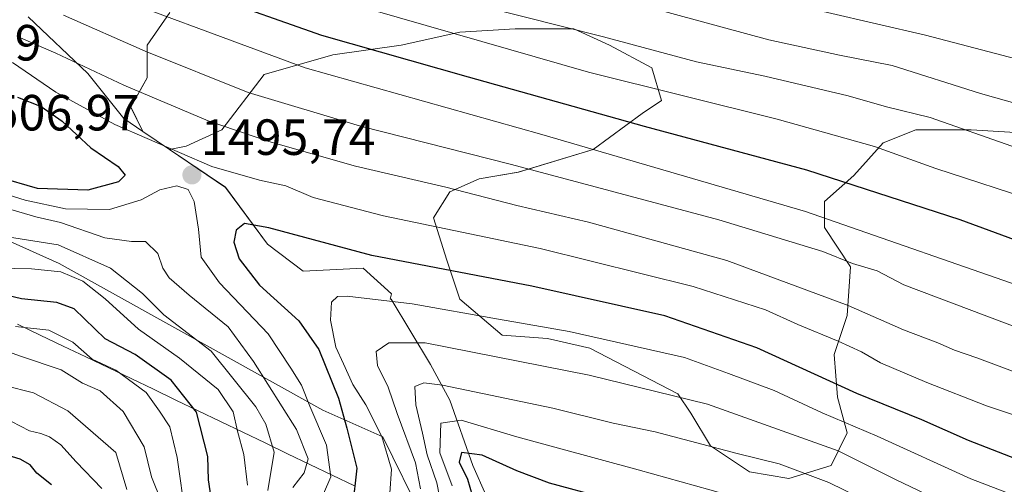
# Model space of a CAD drawing. Units: metres. Extents: x 668510 to 671972, y 4744376 to 4746773.
# Drawn here: x 671578 to 671772, y 4744860 to 4744951 of the extents above; entities that cross this region are included whole.
import ezdxf
from ezdxf.enums import TextEntityAlignment as Align

# ---------------------------------------------------------------- set-up
doc = ezdxf.new("R2010")
doc.units = ezdxf.units.M
doc.header["$MEASUREMENT"] = 0
for name, color, linetype, lineweight in [('Arbolado forestal CxS', 92, 'Continuous', 0), ('Carátula', 7, 'Continuous', 5), ('Curva de nivel maestra', 36, 'Continuous', 30), ('Curva de nivel normal', 36, 'Continuous', 0), ('Matorral CxS', 135, 'Continuous', 0), ('Municipio', 9, 'Continuous', 13), ('Municipio CxS', 142, 'Continuous', 0), ('Pastizal CxS', 92, 'Continuous', 0), ('Punto de cota en terreno', 7, 'Continuous', 0), ('Rótulo de punto de cota en terreno', 19, 'Continuous', 0)]:
    doc.layers.add(name, color=color, linetype=linetype, lineweight=lineweight)
doc.styles.add('Arial', font='txt', dxfattribs={"height": 0.2})

# ---------------------------------------------------------------- blocks, each defined once
blk = doc.blocks.new('*U151')
at = {"layer": 'Pastizal CxS', "color": 92, "linetype": 'Continuous', "lineweight": 0}
for points in [[(671672.0497, 4744851.6865, 1529.0841), (671666.9123, 4744863.2461, 1527.5212), (671662.4171, 4744876.0899, 1519.6106), (671658.5639, 4744883.1539, 1514.6852), (671650.8577, 4744895.9979, 1506.9476), (671650.6159, 4744896.0281, 1506.9348), (671650.9115, 4744897.0359, 1506.2702), (671645.2957, 4744902.1293, 1503.2459), (671633.4979, 4744901.5395, 1504.5951), (671626.4191, 4744906.8487, 1503.3246), (671618.1607, 4744918.0567, 1498.7287), (671607.1203, 4744925.5253, 1495.2693), (671610.3999, 4744926.1811, 1494.8645), (671617.4639, 4744929.3921, 1492.2785), (671625.8127, 4744940.3093, 1483.6386), (671639.2989, 4744944.1623, 1478.6417), (671652.7849, 4744946.0889, 1475.0822), (671664.3443, 4744948.6575, 1471.2674), (671675.2617, 4744949.2997, 1468.7978), (671679.1149, 4744949.2997, 1468.1157), (671686.8213, 4744949.2995, 1466.7675), (671693.8853, 4744946.0885, 1467.6147), (671702.2337, 4744941.5931, 1469.2289), (671704.1603, 4744935.1713, 1473.0083), (671700.3071, 4744932.6025, 1475.2973), (671690.6741, 4744925.5383, 1481.9797), (671675.9037, 4744921.0431, 1487.6548), (671668.1973, 4744919.7589, 1489.7085), (671662.4175, 4744917.1901, 1492.3249), (671659.2065, 4744912.0527, 1495.9014), (671661.7751, 4744903.7041, 1500.7625), (671664.3439, 4744895.9979, 1505.3609), (671672.6923, 4744888.9335, 1509.0012), (671681.6831, 4744888.2913, 1508.3826), (671690.0315, 4744886.3647, 1508.4295), (671707.3707, 4744877.3739, 1511.9191), (671709.9395, 4744873.5207, 1513.541), (671713.7925, 4744867.0989, 1516.5751), (671721.4987, 4744861.9613, 1518.6939), (671729.2051, 4744860.6769, 1518.2996), (671737.5537, 4744863.2455, 1514.56), (671740.7647, 4744869.6673, 1508.6906), (671738.8381, 4744876.7315, 1503.4073), (671738.1961, 4744885.0799, 1498.0574), (671740.7649, 4744892.7863, 1492.6776), (671741.4073, 4744902.4191, 1486.9609), (671736.2697, 4744910.1255, 1483.4373), (671736.2697, 4744915.2631, 1480.1681), (671742.0495, 4744920.4005, 1475.7572), (671747.8295, 4744926.8223, 1470.7444), (671754.2515, 4744929.3911, 1468.0336), (671765.1687, 4744929.3909, 1466.1073), (671776.0859, 4744928.7487, 1464.4358)], [(671607.1891, 4744952.5111, 1480.6092), (671602.6937, 4744946.0893, 1485.5771), (671602.6937, 4744939.6673, 1489.4694), (671599.4827, 4744933.8877, 1493.6087), (671601.8971, 4744929.0587, 1495.9746), (671598.1045, 4744931.6243, 1495.278), (671591.0259, 4744940.4727, 1491.9547), (671579.2281, 4744951.6809, 1488.5397)]]:
    blk.add_polyline3d(points, dxfattribs=at)
blk = doc.blocks.new('5PATER')
at = {"layer": 'Carátula', "linetype": 'Continuous', "lineweight": 5}
h = blk.add_hatch(color=250, dxfattribs=at)
edge = h.paths.add_edge_path()
edge.add_ellipse((0, 0.01), major_axis=(-1.33, -1.34), ratio=0.999422, start_angle=0, end_angle=360)

msp = doc.modelspace()

# ---------------------------------------------------------------- linework, layer by layer
at = {"layer": 'Arbolado forestal CxS', "color": 92, "linetype": 'Continuous', "lineweight": 0}
for points in [[(671230.03, 4745034.49, 1538.74), (671239.99, 4745030.8, 1539.5), (671256.54, 4745018.01, 1525.95), (671269.33, 4745012, 1519.81), (671292.76, 4745003.29, 1508.7), (671297.65, 4745006.46, 1510.32), (671302.79, 4745017.37, 1515.27), (671306.77, 4745018.9, 1516.58), (671311.14, 4745020.59, 1518.51), (671343.89, 4745011.59, 1533.44), (671384.35, 4744991.69, 1525.35), (671408.75, 4744976.27, 1528.65), (671413.71, 4744970.82, 1519.33), (671444.82, 4744955.71, 1501.15), (671453.49, 4744951.4, 1500.57), (671466.55, 4744954.44, 1503.58), (671476.82, 4744949.94, 1502.18), (671522.42, 4744931.32, 1489.88), (671585.35, 4744903.06, 1479.18), (671637.37, 4744874.16, 1497.95), (671649.22, 4744868.89, 1506.26), (671657.13, 4744852.7, 1516), (671660.94, 4744835.3, 1516.87), (671654.51, 4744831.45, 1507.89)], [(671776.09, 4744928.75, 1464.44), (671765.17, 4744929.39, 1466.11), (671754.25, 4744929.39, 1468.03), (671747.83, 4744926.82, 1470.74), (671742.05, 4744920.4, 1475.76), (671736.27, 4744915.26, 1480.17), (671736.27, 4744910.13, 1483.44), (671741.41, 4744902.42, 1486.96), (671740.76, 4744892.79, 1492.68), (671738.2, 4744885.08, 1498.06), (671738.84, 4744876.73, 1503.41), (671740.76, 4744869.67, 1508.69), (671737.55, 4744863.25, 1514.56), (671729.21, 4744860.68, 1518.3), (671729.21, 4744860.68, 1518.3), (671721.5, 4744861.96, 1518.69), (671713.79, 4744867.1, 1516.58), (671709.94, 4744873.52, 1513.54), (671707.37, 4744877.37, 1511.92), (671690.03, 4744886.36, 1508.43), (671681.68, 4744888.29, 1508.38), (671672.69, 4744888.93, 1509), (671664.34, 4744896, 1505.36), (671661.78, 4744903.7, 1500.76), (671659.21, 4744912.05, 1495.9), (671662.42, 4744917.19, 1492.32), (671668.2, 4744919.76, 1489.71), (671675.9, 4744921.04, 1487.65), (671690.67, 4744925.54, 1481.98), (671700.31, 4744932.6, 1475.3), (671704.16, 4744935.17, 1473.01), (671702.23, 4744941.59, 1469.23), (671693.89, 4744946.09, 1467.61), (671686.82, 4744949.3, 1466.77), (671679.11, 4744949.3, 1468.12), (671675.26, 4744949.3, 1468.8), (671664.34, 4744948.66, 1471.27), (671652.78, 4744946.09, 1475.08), (671639.3, 4744944.16, 1478.64), (671625.81, 4744940.31, 1483.64), (671617.46, 4744929.39, 1492.28), (671610.4, 4744926.18, 1494.86), (671607.12, 4744925.53, 1495.27), (671601.9, 4744929.06, 1495.97), (671599.48, 4744933.89, 1493.61), (671602.69, 4744939.67, 1489.47), (671602.69, 4744946.09, 1485.58), (671607.19, 4744952.51, 1480.61)], [(671607.19, 4744952.51, 1480.61), (671602.69, 4744946.09, 1485.58), (671602.69, 4744939.67, 1489.47), (671599.48, 4744933.89, 1493.61), (671601.9, 4744929.06, 1495.97)], [(671607.12, 4744925.53, 1495.27), (671610.4, 4744926.18, 1494.86), (671617.46, 4744929.39, 1492.28), (671625.81, 4744940.31, 1483.64), (671639.3, 4744944.16, 1478.64), (671652.78, 4744946.09, 1475.08), (671664.34, 4744948.66, 1471.27), (671675.26, 4744949.3, 1468.8), (671679.11, 4744949.3, 1468.12), (671686.82, 4744949.3, 1466.77), (671693.89, 4744946.09, 1467.61), (671702.23, 4744941.59, 1469.23), (671704.16, 4744935.17, 1473.01), (671700.31, 4744932.6, 1475.3), (671690.67, 4744925.54, 1481.98), (671675.9, 4744921.04, 1487.65), (671668.2, 4744919.76, 1489.71), (671662.42, 4744917.19, 1492.32), (671659.21, 4744912.05, 1495.9), (671661.78, 4744903.7, 1500.76), (671664.34, 4744896, 1505.36), (671672.69, 4744888.93, 1509), (671681.68, 4744888.29, 1508.38), (671690.03, 4744886.36, 1508.43), (671707.37, 4744877.37, 1511.92), (671709.94, 4744873.52, 1513.54), (671713.79, 4744867.1, 1516.58), (671721.5, 4744861.96, 1518.69), (671729.21, 4744860.68, 1518.3), (671737.55, 4744863.25, 1514.56), (671740.76, 4744869.67, 1508.69), (671738.84, 4744876.73, 1503.41), (671738.2, 4744885.08, 1498.06), (671740.76, 4744892.79, 1492.68), (671741.41, 4744902.42, 1486.96), (671736.27, 4744910.13, 1483.44), (671736.27, 4744915.26, 1480.17), (671742.05, 4744920.4, 1475.76), (671747.83, 4744926.82, 1470.74), (671754.25, 4744929.39, 1468.03), (671765.17, 4744929.39, 1466.11), (671776.09, 4744928.75, 1464.44)], [(671522.42, 4744931.32, 1489.88), (671585.35, 4744903.06, 1479.18), (671637.37, 4744874.16, 1497.95), (671649.22, 4744868.89, 1506.26), (671657.13, 4744852.7, 1516), (671660.94, 4744835.3, 1516.87), (671654.51, 4744831.45, 1507.89), (671650.39, 4744828.97, 1495.91), (671621.8, 4744843.01, 1475.77), (671617.46, 4744835.63, 1465.59), (671643.15, 4744800.95, 1465.19), (671652.78, 4744781.05, 1441.63), (671672.05, 4744778.48, 1452.09), (671691.96, 4744773.98, 1458.12), (671708.01, 4744766.27, 1459.51), (671715.08, 4744760.5, 1459.04), (671717.26, 4744754.43, 1456.45), (671729.93, 4744750.39, 1461.81), (671740.93, 4744742.41, 1462.81), (671748.71, 4744736.26, 1464.89), (671753.23, 4744708.43, 1452.73), (671759.01, 4744681.27, 1442.28), (671761.76, 4744673.09, 1440.41), (671772.61, 4744670.82, 1444.66)], [(671601.9, 4744929.06, 1495.97), (671607.12, 4744925.53, 1495.27)]]:
    msp.add_polyline3d(points, dxfattribs=at)
at = {"layer": 'Curva de nivel maestra', "color": 36, "linetype": 'Continuous', "lineweight": 30}
for points in [[(671614.67, 4744956, 1475), (671637.1, 4744948.02, 1475), (671666.02, 4744939.81, 1475), (671700.7, 4744930.14, 1475), (671732.71, 4744921.49, 1475), (671762.94, 4744911.74, 1475), (671783.88, 4744904.01, 1475), (671800.37, 4744898.5, 1475), (671810.66, 4744895.46, 1475), (671823.4, 4744891.54, 1475), (671845.65, 4744886.45, 1475), (671880.22, 4744877.44, 1475), (671923.38, 4744867.17, 1475), (671955.31, 4744861.17, 1475), (671961.94, 4744860.34, 1475)], [(671577.17, 4744935.82, 1500), (671581.84, 4744933.98, 1500), (671585.96, 4744931.09, 1500), (671591.64, 4744925.85, 1500), (671596.98, 4744922.14, 1500), (671598.39, 4744920.44, 1500), (671597.1, 4744919.13, 1500), (671591, 4744917.48, 1500), (671581.08, 4744917.83, 1500), (671573.32, 4744920.03, 1500)], [(671778.84, 4744862.64, 1500), (671764.68, 4744868.14, 1500), (671755.43, 4744872.22, 1500), (671742.64, 4744877.43, 1500), (671722.95, 4744886.4, 1500), (671704.82, 4744892.74, 1500), (671678.58, 4744898.59, 1500), (671647.03, 4744904.61, 1500), (671626.72, 4744910.06, 1500), (671621.9, 4744910.9, 1500), (671620.26, 4744909.6, 1500), (671619.82, 4744907.26, 1500), (671620.83, 4744903.94, 1500), (671624.84, 4744898.8, 1500), (671632.61, 4744891.76, 1500), (671636.54, 4744886.08, 1500), (671640.44, 4744876.53, 1500), (671642.12, 4744870.56, 1500), (671644.07, 4744862.68, 1500), (671643.19, 4744855.12, 1500)], [(671615.37, 4744856.95, 1475), (671614.8, 4744860.38, 1475), (671614.68, 4744865, 1475), (671612.43, 4744873.72, 1475), (671607.47, 4744880.08, 1475), (671600.34, 4744885.14, 1475), (671594.47, 4744888.19, 1475), (671588.33, 4744894.11, 1475), (671584.93, 4744895.38, 1475), (671577.97, 4744896.08, 1475), (671570.93, 4744897.7, 1475)], [(671583.88, 4744859.43, 1450), (671580.95, 4744861.7, 1450), (671579.66, 4744863.35, 1450), (671577.68, 4744864.46, 1450), (671573.05, 4744865.83, 1450)], [(671692.78, 4744856.88, 1525), (671682.08, 4744859.78, 1525), (671675.58, 4744862.15, 1525), (671668.74, 4744865.28, 1525), (671664.67, 4744865.79, 1525), (671664.25, 4744863.86, 1525), (671665.88, 4744860.55, 1525), (671668.16, 4744852.67, 1525)]]:
    msp.add_polyline3d(points, dxfattribs=at)
at = {"layer": 'Curva de nivel normal', "color": 36, "linetype": 'Continuous', "lineweight": 0}
for points in [[(671586.6, 4744959.16, 1480), (671633.87, 4744941.59, 1480), (671680.54, 4744928.46, 1480), (671732.52, 4744913.31, 1480), (671779, 4744897.13, 1480), (671797.13, 4744891.26, 1480), (671815.96, 4744885.55, 1480), (671846.9, 4744877.2, 1480), (671871.45, 4744870.38, 1480), (671904.91, 4744862.23, 1480), (671944.08, 4744854.21, 1480), (671960.89, 4744851.54, 1480), (671962.17, 4744851.39, 1480)], [(671961.72, 4744869.14, 1470), (671950.39, 4744870.86, 1470), (671924.91, 4744875.66, 1470), (671907.52, 4744879.76, 1470), (671891.4, 4744884.48, 1470), (671877.6, 4744888.02, 1470), (671864.35, 4744890.99, 1470), (671840.98, 4744897.07, 1470), (671831.12, 4744899.26, 1470), (671825.21, 4744900.68, 1470), (671815.56, 4744902.78, 1470), (671793.58, 4744909.51, 1470), (671778.78, 4744915.04, 1470), (671758.2, 4744921.74, 1470), (671746.12, 4744926.1, 1470), (671726.93, 4744931.47, 1470), (671689.74, 4744940.78, 1470), (671636.72, 4744956.08, 1470)], [(671668.99, 4744953.72, 1465), (671692.72, 4744947.69, 1465), (671711.02, 4744942.77, 1465), (671724.52, 4744939.96, 1465), (671740.95, 4744936.07, 1465), (671748.47, 4744933.95, 1465), (671757.08, 4744931.81, 1465), (671773.18, 4744926.15, 1465), (671787.02, 4744922.04, 1465), (671797.15, 4744918, 1465), (671817.86, 4744911.93, 1465), (671863.38, 4744900.84, 1465), (671884.44, 4744896.24, 1465), (671893.9, 4744893.36, 1465), (671920.24, 4744886.38, 1465), (671961.5, 4744878.01, 1465)], [(671702.32, 4744953.4, 1460), (671725.32, 4744947.16, 1460), (671739.21, 4744944.11, 1460), (671749.59, 4744942.05, 1460), (671767.05, 4744936.57, 1460), (671781.97, 4744932.37, 1460), (671794.47, 4744929.33, 1460), (671802.39, 4744926.09, 1460), (671812.88, 4744922.67, 1460), (671833.13, 4744917.73, 1460), (671851.52, 4744913.88, 1460), (671878.99, 4744907.06, 1460), (671893.58, 4744903.77, 1460), (671901.39, 4744901.19, 1460), (671949.32, 4744889.5, 1460), (671961.27, 4744887.09, 1460)], [(671727.19, 4744954.75, 1455), (671756.18, 4744948.07, 1455), (671785.04, 4744940.49, 1455), (671811.58, 4744934.04, 1455), (671834.37, 4744927.99, 1455), (671855.98, 4744923.07, 1455), (671871.49, 4744919.16, 1455), (671890.35, 4744914.72, 1455), (671906.16, 4744910.32, 1455), (671913.97, 4744908.46, 1455), (671922.64, 4744905.89, 1455), (671939.33, 4744901.63, 1455), (671949.08, 4744899.43, 1455), (671959.33, 4744896.33, 1455), (671961.05, 4744895.95, 1455)], [(671586.22, 4744952.02, 1485), (671602.3, 4744944.87, 1485), (671622.63, 4744936.78, 1485), (671644.78, 4744930.09, 1485), (671674.58, 4744922.56, 1485), (671715.41, 4744911.68, 1485), (671735.92, 4744905.42, 1485), (671741.8, 4744903.05, 1485), (671746.63, 4744901.58, 1485), (671751.93, 4744898.86, 1485), (671787.57, 4744885.37, 1485), (671804.88, 4744880.36, 1485), (671812.75, 4744877.97, 1485), (671827.27, 4744874.1, 1485), (671859.43, 4744864.23, 1485), (671882.26, 4744858.06, 1485), (671900.58, 4744854.04, 1485), (671912.95, 4744851.74, 1485), (671924.3, 4744849.08, 1485), (671948.64, 4744844.62, 1485), (671962.38, 4744842.85, 1485)], [(671782.66, 4744878.32, 1490), (671766.32, 4744884.48, 1490), (671761.89, 4744885.97, 1490), (671758.59, 4744887.38, 1490), (671751.82, 4744889.95, 1490), (671740.95, 4744894.77, 1490), (671716.98, 4744903.63, 1490), (671689.72, 4744911.16, 1490), (671675.61, 4744914.48, 1490), (671661.63, 4744918.08, 1490), (671643.82, 4744922.26, 1490), (671626.69, 4744927.1, 1490), (671620.33, 4744929.27, 1490), (671614.77, 4744931.16, 1490), (671598.09, 4744938.19, 1490), (671584.71, 4744944.48, 1490), (671577.3, 4744947.74, 1490)], [(671778.18, 4744871.64, 1495), (671768.23, 4744875.02, 1495), (671756.45, 4744879.57, 1495), (671747.33, 4744883.45, 1495), (671743.56, 4744885.62, 1495), (671738.96, 4744887.74, 1495), (671730.99, 4744891, 1495), (671724.66, 4744893.92, 1495), (671710.4, 4744898.5, 1495), (671680.18, 4744905.97, 1495), (671649.32, 4744912.44, 1495), (671635.45, 4744916.04, 1495), (671630.06, 4744918.32, 1495), (671624.9, 4744919.47, 1495), (671615.44, 4744922.16, 1495), (671596.32, 4744930.47, 1495), (671584.72, 4744936.82, 1495), (671576.17, 4744942.64, 1495)], [(671567.33, 4744919.06, 1495), (671578.66, 4744915.51, 1495), (671586.63, 4744913.83, 1495), (671595.32, 4744913.66, 1495), (671601.52, 4744915.58, 1495), (671605.23, 4744917.56, 1495), (671608.59, 4744918.34, 1495), (671610.8, 4744917.62, 1495), (671612, 4744915.28, 1495), (671612.85, 4744909.82, 1495), (671613.36, 4744904.3, 1495), (671616.98, 4744899.26, 1495), (671626.58, 4744889.16, 1495), (671631.06, 4744882.39, 1495), (671633.16, 4744879.08, 1495), (671634.82, 4744874.94, 1495), (671638.11, 4744867.22, 1495), (671638.94, 4744861.03, 1495), (671636.22, 4744854.73, 1495)], [(671563, 4744917.44, 1490), (671580.78, 4744912.25, 1490), (671585.64, 4744911.1, 1490), (671594.4, 4744908.09, 1490), (671599.64, 4744907.39, 1490), (671602.39, 4744907.41, 1490), (671604.85, 4744905, 1490), (671605.82, 4744902.12, 1490), (671607.09, 4744900.25, 1490), (671611, 4744896.78, 1490), (671618.7, 4744890.54, 1490), (671623.7, 4744883.7, 1490), (671632.18, 4744870.34, 1490), (671634.46, 4744864.57, 1490), (671633.67, 4744861.78, 1490), (671631.43, 4744858.91, 1490)], [(671626.54, 4744858.31, 1485), (671627.74, 4744865.83, 1485), (671626.15, 4744871.41, 1485), (671624.17, 4744874.78, 1485), (671615.32, 4744885.74, 1485), (671605.98, 4744892.95, 1485), (671601.79, 4744897.14, 1485), (671595.51, 4744902.13, 1485), (671585.2, 4744906.74, 1485), (671572.64, 4744908.7, 1485)], [(671622.49, 4744859.39, 1480), (671621.76, 4744865.4, 1480), (671620.53, 4744869.98, 1480), (671619.71, 4744873.81, 1480), (671616.74, 4744878.18, 1480), (671609.1, 4744884.42, 1480), (671601.01, 4744890.1, 1480), (671594.47, 4744896.07, 1480), (671590.02, 4744899.59, 1480), (671585.67, 4744901.4, 1480), (671579.94, 4744901.97, 1480), (671573.29, 4744902.14, 1480)], [(671650.6, 4744857.81, 1505), (671650.92, 4744862.5, 1505), (671649, 4744868.95, 1505), (671645.81, 4744875.17, 1505), (671643.24, 4744879.17, 1505), (671641.45, 4744883.3, 1505), (671639.9, 4744886.56, 1505), (671638.89, 4744891.88, 1505), (671639.04, 4744895.45, 1505), (671640.27, 4744896.52, 1505), (671642.15, 4744896.63, 1505), (671654.99, 4744895.09, 1505), (671671.99, 4744892.05, 1505), (671685.9, 4744889.64, 1505), (671708.64, 4744884.55, 1505), (671717.32, 4744881.39, 1505), (671726.32, 4744878, 1505), (671735.82, 4744873.62, 1505), (671746.62, 4744869, 1505), (671765.13, 4744860.6, 1505), (671781.92, 4744854.17, 1505)], [(671576.79, 4744890.62, 1470), (671583.35, 4744889.89, 1470), (671588.05, 4744887.51, 1470), (671591.91, 4744884.18, 1470), (671596.56, 4744882.04, 1470), (671602.51, 4744877.64, 1470), (671605.15, 4744873.94, 1470), (671607.22, 4744870.84, 1470), (671608.66, 4744864.82, 1470), (671610.28, 4744853.23, 1470)], [(671605.6, 4744855.97, 1465), (671603.55, 4744861, 1465), (671602.12, 4744866.9, 1465), (671598, 4744873.87, 1465), (671593.44, 4744877.94, 1465), (671590, 4744879.47, 1465), (671585.77, 4744882.12, 1465), (671577.74, 4744884.76, 1465), (671570.61, 4744887.37, 1465)], [(671656.6, 4744858.63, 1510), (671655.66, 4744863.78, 1510), (671652.04, 4744873.49, 1510), (671650.24, 4744878.69, 1510), (671648.13, 4744882.97, 1510), (671647.9, 4744885.72, 1510), (671650.37, 4744887.44, 1510), (671657.54, 4744887.44, 1510), (671689.84, 4744881.07, 1510), (671713.19, 4744875.32, 1510), (671738.98, 4744866.11, 1510), (671750.27, 4744860.48, 1510), (671769.76, 4744851.16, 1510)], [(671749.21, 4744854, 1515), (671737.1, 4744859.89, 1515), (671727.3, 4744863.57, 1515), (671719.04, 4744865.6, 1515), (671702.89, 4744869.9, 1515), (671694.61, 4744871.59, 1515), (671682.69, 4744874.56, 1515), (671660.92, 4744879.06, 1515), (671657.25, 4744879.54, 1515), (671655.48, 4744878.79, 1515), (671655.69, 4744875.22, 1515), (671657, 4744869.63, 1515), (671657.9, 4744865.34, 1515), (671659.82, 4744859.83, 1515), (671660.89, 4744854.46, 1515)], [(671598.7, 4744858.48, 1460), (671596.56, 4744865.78, 1460), (671587.07, 4744874.01, 1460), (671580.3, 4744877.58, 1460), (671574.58, 4744879.02, 1460)], [(671593.81, 4744858.7, 1455), (671588.73, 4744863.98, 1455), (671585.71, 4744867.28, 1455), (671583.45, 4744868.9, 1455), (671581.79, 4744869.57, 1455), (671579.53, 4744870.07, 1455), (671575.97, 4744871.88, 1455)], [(671662.84, 4744859.2, 1520), (671660.44, 4744865.73, 1520), (671660.64, 4744871.55, 1520), (671664.64, 4744872.15, 1520), (671675.6, 4744868.89, 1520), (671699.53, 4744862.41, 1520), (671716.51, 4744857.66, 1520)]]:
    msp.add_polyline3d(points, dxfattribs=at)
at = {"layer": 'Matorral CxS', "color": 135, "linetype": 'Continuous', "lineweight": 0}
for points in [[(671230.03, 4745034.49, 1538.74), (671239.99, 4745030.8, 1539.5), (671256.54, 4745018.01, 1525.95), (671269.33, 4745012, 1519.81), (671292.76, 4745003.29, 1508.7), (671297.65, 4745006.46, 1510.32), (671302.79, 4745017.37, 1515.27), (671306.77, 4745018.9, 1516.58), (671311.14, 4745020.59, 1518.51), (671343.89, 4745011.59, 1533.44), (671384.35, 4744991.69, 1525.35), (671408.75, 4744976.27, 1528.65), (671413.71, 4744970.82, 1519.33), (671444.82, 4744955.71, 1501.15), (671453.49, 4744951.4, 1500.57), (671466.55, 4744954.44, 1503.58), (671476.82, 4744949.94, 1502.18), (671522.42, 4744931.32, 1489.88), (671585.35, 4744903.06, 1479.18), (671637.37, 4744874.16, 1497.95), (671649.22, 4744868.89, 1506.26), (671657.13, 4744852.7, 1516), (671660.94, 4744835.3, 1516.87), (671654.51, 4744831.45, 1507.89)], [(671579.23, 4744951.68, 1488.54), (671591.03, 4744940.47, 1491.95), (671598.1, 4744931.62, 1495.28), (671601.9, 4744929.06, 1495.97), (671607.12, 4744925.53, 1495.27), (671618.16, 4744918.06, 1498.73), (671626.42, 4744906.85, 1503.32), (671633.5, 4744901.54, 1504.6), (671645.3, 4744902.13, 1503.25), (671650.91, 4744897.04, 1506.27), (671650.62, 4744896.03, 1506.93), (671650.86, 4744896, 1506.95), (671658.56, 4744883.15, 1514.69), (671662.42, 4744876.09, 1519.61), (671666.91, 4744863.25, 1527.52), (671672.05, 4744851.69, 1529.08)], [(671579.23, 4744951.68, 1488.54), (671591.03, 4744940.47, 1491.95), (671598.1, 4744931.62, 1495.28), (671601.9, 4744929.06, 1495.97)], [(671657.13, 4744852.7, 1516), (671649.22, 4744868.89, 1506.26), (671637.37, 4744874.16, 1497.95), (671585.35, 4744903.06, 1479.18), (671522.42, 4744931.32, 1489.88)], [(671601.9, 4744929.06, 1495.97), (671607.12, 4744925.53, 1495.27)], [(671607.12, 4744925.53, 1495.27), (671618.16, 4744918.06, 1498.73), (671626.42, 4744906.85, 1503.32), (671633.5, 4744901.54, 1504.6), (671645.3, 4744902.13, 1503.25), (671650.91, 4744897.04, 1506.27), (671650.62, 4744896.03, 1506.93), (671650.86, 4744896, 1506.95), (671658.56, 4744883.15, 1514.69), (671662.42, 4744876.09, 1519.61), (671666.91, 4744863.25, 1527.52), (671672.05, 4744851.69, 1529.08), (671686.82, 4744839.48, 1531.26), (671688.26, 4744837.52, 1530.74), (671694.88, 4744834.28, 1531.95), (671695.17, 4744830.49, 1530.14), (671688.75, 4744825.36, 1524.65), (671685.5, 4744820.49, 1520.34)]]:
    msp.add_polyline3d(points, dxfattribs=at)
at = {"layer": 'Municipio', "color": 9, "linetype": 'Continuous', "lineweight": 13}
msp.add_polyline3d([(671577.13, 4744891.08, 1470.76), (671581.64, 4744888.93, 1468.16), (671586.15, 4744886.78, 1468.14), (671590.66, 4744884.64, 1469.69), (671595.17, 4744882.49, 1469.94), (671599.57, 4744880.37, 1470.05), (671603.97, 4744878.26, 1470.58), (671608.37, 4744876.14, 1472.62), (671612.77, 4744874.02, 1474.77), (671617.17, 4744871.91, 1477.71), (671621.57, 4744869.79, 1480.69), (671625.97, 4744867.67, 1483.52), (671630.38, 4744865.56, 1486.76), (671634.78, 4744863.44, 1489.88), (671639.18, 4744861.32, 1495.08), (671643.58, 4744859.21, 1499.48)], dxfattribs=at)
msp.add_polyline3d([(671577.13, 4744891.08, 1470.76), (671581.64, 4744888.93, 1468.16), (671586.15, 4744886.78, 1468.14), (671590.66, 4744884.64, 1469.69), (671595.17, 4744882.49, 1469.94), (671599.57, 4744880.37, 1470.05), (671603.97, 4744878.26, 1470.58), (671608.37, 4744876.14, 1472.62), (671612.77, 4744874.02, 1474.77), (671617.17, 4744871.91, 1477.71), (671621.57, 4744869.79, 1480.69), (671625.97, 4744867.67, 1483.52), (671630.38, 4744865.56, 1486.76), (671634.78, 4744863.44, 1489.88), (671639.18, 4744861.32, 1495.08), (671643.58, 4744859.21, 1499.48)], dxfattribs=at)
at = {"layer": 'Municipio CxS', "color": 142, "linetype": 'Continuous', "lineweight": 0}
for points in [[(671577.13, 4744891.08, 1470.76), (671581.64, 4744888.93, 1468.16), (671586.15, 4744886.78, 1468.14), (671590.66, 4744884.64, 1469.69), (671595.17, 4744882.49, 1469.94), (671599.57, 4744880.37, 1470.05), (671603.97, 4744878.26, 1470.58), (671608.37, 4744876.14, 1472.62), (671612.77, 4744874.02, 1474.77), (671617.17, 4744871.91, 1477.71), (671621.57, 4744869.79, 1480.69), (671625.97, 4744867.67, 1483.52), (671630.38, 4744865.56, 1486.76), (671634.78, 4744863.44, 1489.88), (671639.18, 4744861.32, 1495.08), (671643.58, 4744859.21, 1499.48)], [(671643.58, 4744859.21, 1499.48), (671639.18, 4744861.32, 1495.08), (671634.78, 4744863.44, 1489.88), (671630.38, 4744865.56, 1486.76), (671625.97, 4744867.67, 1483.52), (671621.57, 4744869.79, 1480.69), (671617.17, 4744871.91, 1477.71), (671612.77, 4744874.02, 1474.77), (671608.37, 4744876.14, 1472.62), (671603.97, 4744878.26, 1470.58), (671599.57, 4744880.37, 1470.05), (671595.17, 4744882.49, 1469.94), (671590.66, 4744884.64, 1469.69), (671586.15, 4744886.78, 1468.14), (671581.64, 4744888.93, 1468.16), (671577.13, 4744891.08, 1470.76)]]:
    msp.add_polyline3d(points, dxfattribs=at)
at = {"layer": 'Pastizal CxS', "color": 92, "linetype": 'Continuous', "lineweight": 0}
for points in [[(671579.23, 4744951.68, 1488.54), (671591.03, 4744940.47, 1491.95), (671598.1, 4744931.62, 1495.28), (671601.9, 4744929.06, 1495.97)], [(671607.19, 4744952.51, 1480.61), (671602.69, 4744946.09, 1485.58), (671602.69, 4744939.67, 1489.47), (671599.48, 4744933.89, 1493.61), (671601.9, 4744929.06, 1495.97)], [(671607.12, 4744925.53, 1495.27), (671610.4, 4744926.18, 1494.86), (671617.46, 4744929.39, 1492.28), (671625.81, 4744940.31, 1483.64), (671639.3, 4744944.16, 1478.64), (671652.78, 4744946.09, 1475.08), (671664.34, 4744948.66, 1471.27), (671675.26, 4744949.3, 1468.8), (671679.11, 4744949.3, 1468.12), (671686.82, 4744949.3, 1466.77), (671693.89, 4744946.09, 1467.61), (671702.23, 4744941.59, 1469.23), (671704.16, 4744935.17, 1473.01), (671700.31, 4744932.6, 1475.3), (671690.67, 4744925.54, 1481.98), (671675.9, 4744921.04, 1487.65), (671668.2, 4744919.76, 1489.71), (671662.42, 4744917.19, 1492.32), (671659.21, 4744912.05, 1495.9), (671661.78, 4744903.7, 1500.76), (671664.34, 4744896, 1505.36), (671672.69, 4744888.93, 1509), (671681.68, 4744888.29, 1508.38), (671690.03, 4744886.36, 1508.43), (671707.37, 4744877.37, 1511.92), (671709.94, 4744873.52, 1513.54), (671713.79, 4744867.1, 1516.58), (671721.5, 4744861.96, 1518.69), (671729.21, 4744860.68, 1518.3), (671737.55, 4744863.25, 1514.56), (671740.76, 4744869.67, 1508.69), (671738.84, 4744876.73, 1503.41), (671738.2, 4744885.08, 1498.06), (671740.76, 4744892.79, 1492.68), (671741.41, 4744902.42, 1486.96), (671736.27, 4744910.13, 1483.44), (671736.27, 4744915.26, 1480.17), (671742.05, 4744920.4, 1475.76), (671747.83, 4744926.82, 1470.74), (671754.25, 4744929.39, 1468.03), (671765.17, 4744929.39, 1466.11), (671776.09, 4744928.75, 1464.44)], [(671607.12, 4744925.53, 1495.27), (671618.16, 4744918.06, 1498.73), (671626.42, 4744906.85, 1503.32), (671633.5, 4744901.54, 1504.6), (671645.3, 4744902.13, 1503.25), (671650.91, 4744897.04, 1506.27), (671650.62, 4744896.03, 1506.93), (671650.86, 4744896, 1506.95), (671658.56, 4744883.15, 1514.69), (671662.42, 4744876.09, 1519.61), (671666.91, 4744863.25, 1527.52), (671672.05, 4744851.69, 1529.08), (671686.82, 4744839.48, 1531.26), (671688.26, 4744837.52, 1530.74), (671694.88, 4744834.28, 1531.95), (671695.17, 4744830.49, 1530.14), (671688.75, 4744825.36, 1524.65), (671685.5, 4744820.49, 1520.34)]]:
    msp.add_polyline3d(points, dxfattribs=at)

# ---------------------------------------------------------------- block references
msp.add_blockref('*U151', (0, 0), dxfattribs=at)
at = {"layer": 'Punto de cota en terreno', "linetype": 'Continuous', "lineweight": 0}
msp.add_blockref('5PATER', (671611.55, 4744920.5, 1495.74), dxfattribs=at)

# ---------------------------------------------------------------- texts
at = {"layer": 'Rótulo de punto de cota en terreno', "color": 19, "linetype": 'Continuous', "lineweight": 0, "style": 'Arial'}
for s, p in [('1503,9', (671552.74, 4744940.87)), ('1506,97', (671566.76, 4744927.08)), ('1495,74', (671613.31, 4744922.26))]:
    msp.add_text(s, height=7, dxfattribs=at).set_placement(p, align=Align.BOTTOM_LEFT)

doc.saveas('drawing.dxf')
